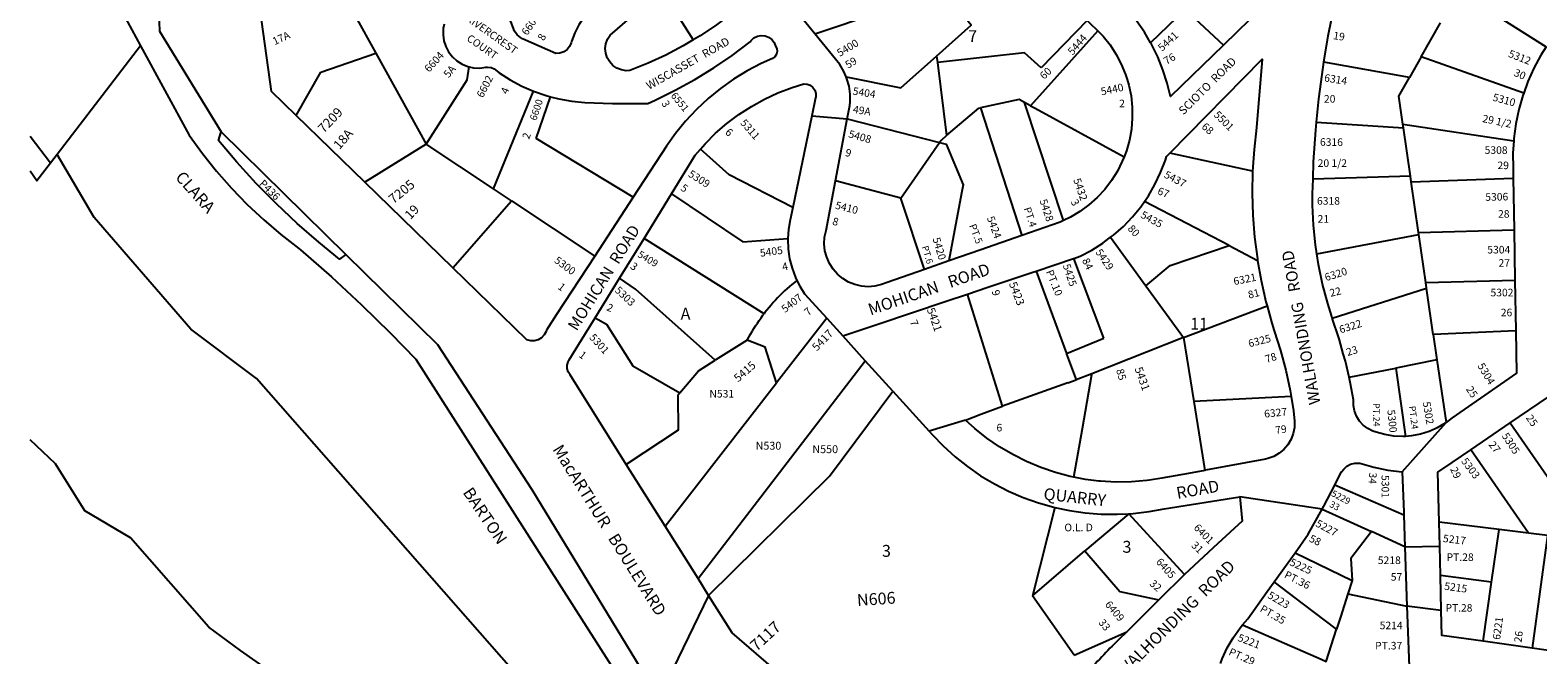
# Model space of a CAD drawing. Units: inches. Extents: x 1273759 to 1279790, y 469401 to 473472.
# Drawn here: x 1273759 to 1276018, y 471001 to 471937 of the extents above; entities that cross this region are included whole.
import ezdxf
from ezdxf.enums import TextEntityAlignment as Align

# ---------------------------------------------------------------- set-up
doc = ezdxf.new("R2010")
doc.units = ezdxf.units.IN
doc.header["$MEASUREMENT"] = 0
for name, color, linetype in [('Addresses', 5, 'Continuous'), ('Lot-Block-Parcel Text', 6, 'Continuous'), ('Parcel Boundaries', 7, 'Continuous'), ('Street Names', 7, 'Continuous'), ('Street ROW', 5, 'Continuous')]:
    doc.layers.add(name, color=color, linetype=linetype)
doc.styles.add('Arial', font='txt')

msp = doc.modelspace()

# ---------------------------------------------------------------- linework, layer by layer
at = {"layer": 'Parcel Boundaries'}
for p, q in [((1275898.5, 471995), (1276030.2, 471911.6)), ((1273892.1, 471973), (1273924.6, 471913.3)), ((1275489.5, 471967.5), (1275437.8, 471917.7)), ((1275489.5, 471967.5), (1275546.8, 471914.2)), ((1274246.7, 471957.4), (1274277.2, 471902.4)), ((1274934.7, 471931.4), (1275031.7, 471963.8)), ((1275342.6, 471951.2), (1275273.8, 471880.4)), ((1275842.9, 471896.6), (1275871.9, 471947.9)), ((1275358.5, 471935.8), (1275257.9, 471823.5)), ((1273924.6, 471913.3), (1273799.9, 471750.5)), ((1274194.7, 471873.9), (1274277.2, 471902.4)), ((1274277.2, 471902.4), (1274352.7, 471765.8)), ((1275117.2, 471897.9), (1275118.4, 471888.1)), ((1275249.1, 471902.6), (1275118.4, 471888.1)), ((1275273.8, 471880.4), (1275249.1, 471902.6)), ((1275842.9, 471896.6), (1275825.4, 471865.6)), ((1275996.6, 471842.1), (1275842.9, 471896.6)), ((1274158.1, 471808.8), (1274194.7, 471873.9)), ((1275118.4, 471888.1), (1275132.2, 471778.8)), ((1275825.4, 471865.6), (1275697.3, 471889)), ((1274453.3, 471699.1), (1274513.5, 471845.1)), ((1274517.6, 471774.6), (1274539, 471836.9)), ((1275257.9, 471823.5), (1275248.7, 471828.6)), ((1275307.2, 471651.5), (1275248.7, 471828.6)), ((1275183.1, 471820.5), (1275244.8, 471629.2)), ((1274983.2, 471803.7), (1275121.6, 471768.5)), ((1275686.2, 471798.7), (1275816.5, 471790.4)), ((1275816.5, 471790.4), (1275815.7, 471796.1)), ((1275815.7, 471796.1), (1275981.7, 471770.9)), ((1275827, 471717.8), (1275816.5, 471790.4)), ((1273789.8, 471737.4), (1273759.4, 471777.6)), ((1274352.7, 471765.8), (1274260.9, 471708.8)), ((1274453.3, 471699.1), (1274352.7, 471765.8)), ((1274662.6, 471686.4), (1274517.6, 471774.6)), ((1275063.5, 471684.9), (1275121.6, 471768.5)), ((1273799.9, 471750.5), (1273789.8, 471737.4)), ((1275590.6, 471725.4), (1275466.7, 471752.7)), ((1275827, 471717.8), (1275681.1, 471713.3)), ((1275828.2, 471709.7), (1275827, 471717.8)), ((1274480.6, 471681), (1274453.3, 471699.1)), ((1275063.5, 471684.9), (1274965.7, 471710.8)), ((1275828.2, 471709.7), (1275981, 471714.8)), ((1275839.2, 471633.5), (1275828.2, 471709.7)), ((1274392.4, 471580.9), (1274480.6, 471681)), ((1274480.6, 471681), (1274605.3, 471598.4)), ((1275098.9, 471578.4), (1275063.5, 471684.9)), ((1275555.2, 471614.2), (1275428.6, 471680.2)), ((1275686.7, 471601.7), (1275839.6, 471630.7)), ((1275839.2, 471633.5), (1275982.2, 471637.4)), ((1275839.6, 471630.7), (1275839.2, 471633.5)), ((1275850, 471558.5), (1275839.6, 471630.7)), ((1274858.7, 471511.9), (1274678.9, 471624.7)), ((1275555.2, 471614.2), (1275598.1, 471591.8)), ((1275367.6, 471475.3), (1275322.7, 471594.8)), ((1275850, 471558.5), (1275983.5, 471562.2)), ((1275851.2, 471550.1), (1275850, 471558.5)), ((1275709.9, 471505.3), (1275851.2, 471550.1)), ((1275861.2, 471480.7), (1275851.2, 471550.1)), ((1275486.9, 471476.2), (1275612.3, 471523.7)), ((1274952.6, 471505.3), (1274877.6, 471408.6)), ((1274833.6, 471472.4), (1274785.5, 471442.2)), ((1275311.6, 471452.6), (1275367.6, 471475.3)), ((1275984.7, 471486.1), (1275861.2, 471480.7)), ((1275861.2, 471480.7), (1275866.7, 471442.7)), ((1274759.8, 471115.2), (1275010.4, 471441.5)), ((1275735.1, 471416.8), (1275805.1, 471430.6)), ((1275866.7, 471442.7), (1275805.1, 471430.6)), ((1275805.1, 471430.6), (1275819.5, 471328.2)), ((1275866.7, 471442.7), (1275880.3, 471349)), ((1274710.7, 471193.5), (1274877.6, 471408.6)), ((1275313.8, 471408.3), (1275215.8, 471373.5)), ((1275313.8, 471408.3), (1275326.3, 471412.8)), ((1275051.6, 471396.1), (1275105.9, 471336)), ((1275648.2, 471387.8), (1275502.4, 471380.4)), ((1275976.4, 471348.4), (1276099, 471171.3)), ((1276003.9, 471183.2), (1275917.5, 471308.3)), ((1275817.1, 471210), (1275713.5, 471255)), ((1275294.1, 471221.7), (1275260.9, 471089.4)), ((1275694.7, 471219.2), (1275768.7, 471185.5)), ((1275404.9, 471212.4), (1275339.2, 471156.7)), ((1275488.3, 471121.4), (1275404.9, 471212.4)), ((1275959.8, 471188.7), (1275869.9, 471199.9)), ((1275818.7, 471162.8), (1275768.7, 471185.5)), ((1275948.6, 471109.8), (1275959.8, 471188.7)), ((1276003.9, 471183.2), (1275959.8, 471188.7)), ((1276032.2, 471179.6), (1276003.9, 471183.2)), ((1276032.2, 471179.6), (1276009.4, 471011.1)), ((1275260.9, 471089.4), (1275339.2, 471156.7)), ((1275654.1, 471153.9), (1275739.7, 471112.1)), ((1275739.7, 471112.1), (1275733.4, 471092.6)), ((1275948.6, 471109.8), (1275871.8, 471120)), ((1275935.9, 471021.4), (1275948.6, 471109.8)), ((1275323.4, 471000.3), (1275260.9, 471089.4)), ((1275733.4, 471092.6), (1275821.7, 471073.9)), ((1275575.6, 471045.7), (1275693.4, 470994.3)), ((1275323.4, 471000.3), (1275401.9, 471035.4))]:
    msp.add_line(p, q, dxfattribs=at)
for points in [[(1274698.3, 471990.3), (1274732.6, 471953.7), (1274752.6, 471922.2)], [(1275117.2, 471897.9), (1275169.1, 471944.1), (1275164.5, 471949.7), (1275163.4, 471951.1)], [(1273924.6, 471913.3), (1273997.6, 471779.5), (1274017.5, 471752.1), (1274038.7, 471725.6), (1274061.1, 471700.1), (1274084.7, 471675.8), (1274109.3, 471652.5), (1274135.1, 471630.4), (1274161.8, 471609.5), (1274164.6, 471607.5), (1274210.6, 471567), (1274255.6, 471525.4), (1274299.4, 471482.6), (1274337.2, 471444), (1274699.8, 470875.9)], [(1274981.9, 471866.6), (1275063.7, 471850.4), (1275068.4, 471854.6), (1275117.2, 471897.9)], [(1274352.7, 471765.8), (1274413.8, 471862.3), (1274416.9, 471882)], [(1275815.7, 471796.1), (1275809.7, 471837.7), (1275825.4, 471865.6)], [(1275248.7, 471828.6), (1275240.7, 471832.9), (1275183.1, 471820.5)], [(1275132.2, 471778.8), (1275180.7, 471820), (1275183.1, 471820.5)], [(1275257.9, 471823.5), (1275264.9, 471819.7), (1275398, 471747)], [(1274232.1, 471600.9), (1274223, 471593.5), (1274191.7, 471619), (1274159.5, 471647.3), (1274128.3, 471676.7), (1274098.2, 471707.2), (1274069.2, 471738.9), (1274041.5, 471771.6), (1274045.7, 471784.2)], [(1275132.2, 471778.8), (1275123.8, 471771.6), (1275121.6, 471768.5)], [(1275121.6, 471768.5), (1275129.3, 471766.6), (1275131.5, 471766), (1275156.9, 471704.8), (1275154.6, 471692.7), (1275135.5, 471591.1)], [(1274519.2, 470935.5), (1274098.7, 471415.1), (1273999.9, 471488.8), (1273855.1, 471656.2), (1273799.9, 471750.5)], [(1274901.8, 471671.1), (1274806.7, 471720), (1274763.6, 471758.5)], [(1273789.8, 471737.4), (1273769.5, 471711), (1273759.4, 471725.3)], [(1274719.9, 471691.3), (1274827.1, 471619.5), (1274894.4, 471624.7)], [(1275377.8, 471626.4), (1275430.7, 471553.6), (1275486.9, 471476.2)], [(1275430.7, 471553.6), (1275467.1, 471584), (1275555.2, 471614.2)], [(1274785.5, 471442.2), (1274666, 471548.7), (1274642.2, 471565)], [(1274907.9, 471561.9), (1274904.1, 471558.9), (1274900.4, 471555.7), (1274896.7, 471552.6), (1274893.1, 471549.3), (1274889.5, 471546), (1274886, 471542.7), (1274882.5, 471539.2), (1274879.1, 471535.7), (1274875.8, 471532.2), (1274872.5, 471528.6), (1274869.3, 471524.9), (1274866.2, 471521.2), (1274863.1, 471517.5), (1274860.1, 471513.6), (1274858.7, 471511.9)], [(1275266.1, 471575.9), (1275311.6, 471452.6), (1275312, 471451.5), (1275326.3, 471412.8)], [(1275160.4, 471352.7), (1275183.4, 471361.4), (1275215.8, 471373.5), (1275163.3, 471541.3)], [(1274605.6, 471505.6), (1274622.7, 471496.3), (1274662.2, 471433.7), (1274732.5, 471393.3)], [(1274833.6, 471472.4), (1274836.1, 471477), (1274838.4, 471481.3), (1274840.9, 471485.5), (1274843.4, 471489.7), (1274846, 471493.8), (1274848.7, 471497.8), (1274851.4, 471501.9), (1274854.2, 471505.8), (1274857.1, 471509.8), (1274858.7, 471511.9)], [(1274877.6, 471408.6), (1274860.3, 471461.9), (1274833.6, 471472.4)], [(1275051.6, 471396.1), (1275010.4, 471441.5), (1274976.7, 471478.7)], [(1275486.9, 471476.2), (1275349.9, 471422.1), (1275326.3, 471412.8)], [(1275486.9, 471476.2), (1275502.4, 471380.4), (1275519.1, 471277.3)], [(1274732.5, 471393.3), (1274760.7, 471426.5), (1274785.5, 471442.2)], [(1275322.8, 471267.2), (1275335.5, 471339.9), (1275349.7, 471421.1), (1275349.9, 471422.1)], [(1274732.5, 471393.3), (1274729.4, 471389.7), (1274730, 471337.7), (1274652.4, 471286.3)], [(1274775.6, 471089.9), (1274956.9, 471268.4), (1275051.6, 471396.1)], [(1274121.3, 470974.5), (1274074.6, 471007.7), (1274026.9, 471042.4), (1273909.7, 471176.4), (1273841.1, 471216.8), (1273797.3, 471287.2), (1273759.4, 471323.2)], [(1275768.7, 471185.5), (1275737.6, 471145.5), (1275739.7, 471112.1)], [(1275339.2, 471156.7), (1275391.8, 471096), (1275447.4, 471083.8), (1275450.1, 471083.2)], [(1275716.2, 471039.5), (1275666.9, 471076.8), (1275622.8, 471110.1)], [(1275733.4, 471092.6), (1275722, 471057.4), (1275716.2, 471039.5)], [(1275693.4, 470994.3), (1275700.5, 470991.2), (1275716.2, 471039.5)]]:
    msp.add_lwpolyline(points, dxfattribs=at)
at = {"layer": 'Street ROW'}
for p, q in [((1275605.7, 471971.7), (1275546.8, 471914.2)), ((1274260.9, 471708.8), (1274158.1, 471808.8)), ((1274930.3, 471808.4), (1274983.2, 471803.7)), ((1274045.7, 471784.2), (1274232.1, 471600.9)), ((1274965.7, 471710.8), (1274983.2, 471803.7)), ((1274392.4, 471580.9), (1274260.9, 471708.8)), ((1275981, 471714.8), (1275982.2, 471637.4)), ((1274662.6, 471686.4), (1274605.3, 471598.4)), ((1274678.9, 471624.7), (1274719.9, 471691.3)), ((1275982.2, 471637.4), (1275983.5, 471562.2)), ((1274642.2, 471565), (1274678.9, 471624.7)), ((1275135.5, 471591.1), (1275098.9, 471578.4)), ((1274605.6, 471505.6), (1274642.2, 471565)), ((1275983.5, 471562.2), (1275984.7, 471486.1)), ((1274952.6, 471505.3), (1274976.7, 471478.7)), ((1275976.4, 471348.4), (1276033.6, 471387.3)), ((1275160.4, 471352.7), (1275105.9, 471336)), ((1275814.8, 471275), (1275880.3, 471349)), ((1275917.5, 471308.3), (1275976.4, 471348.4)), ((1274710.7, 471193.5), (1274652.4, 471286.3)), ((1275694.7, 471219.2), (1275571.6, 471237.6)), ((1275538.7, 471167.7), (1275488.3, 471121.4)), ((1275622.8, 471110.1), (1275654.1, 471153.9)), ((1275818.7, 471162.8), (1275870.8, 471163.6)), ((1275818.7, 471162.8), (1275821.7, 471073.9)), ((1274775.6, 471089.9), (1274701, 470936)), ((1275821.7, 471073.9), (1275824.9, 470983.4)), ((1275873.2, 471067.2), (1275821.7, 471073.9)), ((1276009.4, 471011.1), (1275935.9, 471021.4)), ((1276076.9, 471001.6), (1276009.4, 471011.1))]:
    msp.add_line(p, q, dxfattribs=at)
for points in [[(1273949.7, 472041), (1273951.3, 471991.7), (1273953.2, 471935.3), (1274045.7, 471784.2)], [(1274158.1, 471808.8), (1274120.9, 471845), (1274099.2, 472003.5)], [(1274752.6, 471922.2), (1274737.8, 471913.2), (1274711.8, 471899.5), (1274685.1, 471887.1), (1274657.8, 471876.2), (1274652.2, 471876), (1274645.1, 471877.2), (1274638.4, 471879.8), (1274632.4, 471883.9), (1274627.5, 471889.1), (1274623.9, 471895.3), (1274621.6, 471902.1), (1274620.9, 471909.3), (1274621.8, 471916.4), (1274624.2, 471923.2), (1274628, 471929.3), (1274698.3, 471990.3)], [(1274600.8, 471970.3), (1274597.3, 471967), (1274588.6, 471956.4), (1274581.2, 471944.9), (1274575.1, 471932.6), (1274570.5, 471919.7), (1274569.9, 471917.7), (1274567.4, 471912.2), (1274563.6, 471907.6), (1274558.6, 471904.2), (1274553, 471902.1), (1274547, 471901.6), (1274496.8, 471923.8), (1274493.8, 471925.5), (1274488.7, 471929.9), (1274484.8, 471935.4), (1274482.2, 471941.6), (1274480.6, 471947.1), (1274476.7, 471955.4), (1274471.5, 471962.9), (1274468.8, 471965.6)], [(1274812.8, 471964.5), (1274807.8, 471960.2), (1274787.4, 471944.9), (1274763, 471928.4), (1274752.6, 471922.2)], [(1274934.7, 471931.4), (1274916.8, 471953.4), (1274913.8, 471957), (1274906, 471964.5), (1274904.1, 471965.8)], [(1275437.8, 471917.7), (1275428.4, 471933.5), (1275416.4, 471950.6), (1275405.2, 471964.4), (1275392.5, 471978.6)], [(1275697.3, 471889), (1275703.8, 471928.2), (1275713.2, 471974.9), (1275715.4, 471984.1)], [(1274379.7, 471945.8), (1274378.3, 471939), (1274378, 471929.9), (1274379.3, 471920.9), (1274382.1, 471912.2), (1274386.3, 471904.2), (1274391.9, 471897), (1274398.7, 471890.8), (1274406.4, 471885.9), (1274414.8, 471882.5), (1274416.9, 471882)], [(1275342.6, 471951.2), (1275349.9, 471944), (1275355, 471939.4), (1275358.5, 471935.8)], [(1274539, 471836.9), (1274551.2, 471833.7), (1274570.6, 471830.3), (1274590.1, 471828.5), (1274631.9, 471827.1), (1274684.6, 471826.8), (1274695.8, 471831.8), (1274725.8, 471846.6), (1274755.1, 471862.7), (1274783.5, 471880.2), (1274811.1, 471899), (1274837.8, 471919.1), (1274839.3, 471921.1), (1274843.6, 471925), (1274848.8, 471927.5), (1274854.5, 471928.6), (1274860.2, 471928.1), (1274865.6, 471926.1), (1274870.3, 471922.7), (1274873.9, 471918.1), (1274876.1, 471912.8), (1274877.9, 471909.2), (1274878.4, 471904.8), (1274877.3, 471900.6), (1274874.9, 471896.9), (1274871.3, 471894.4), (1274854.3, 471886.7), (1274833.2, 471875.6), (1274812.9, 471863.1), (1274793.5, 471849.2), (1274775, 471834.2), (1274757.6, 471817.9), (1274741.3, 471800.5), (1274726.2, 471782.1), (1274712.4, 471762.7), (1274662.6, 471686.4)], [(1274981.9, 471866.6), (1274978.3, 471874.9), (1274976.3, 471878.4), (1274972.3, 471885.1), (1274934.7, 471931.4)], [(1275358.5, 471935.8), (1275366.6, 471927.5), (1275377, 471914.5), (1275386.1, 471900.5), (1275393.9, 471885.8), (1275400.2, 471870.4), (1275402.5, 471862.8), (1275405.1, 471854.5), (1275408.4, 471838.1), (1275410.1, 471821.6), (1275410.3, 471804.9), (1275408.9, 471788.3), (1275405.9, 471772), (1275401.4, 471755.9), (1275398, 471747)], [(1275546.8, 471914.2), (1275467.6, 471837.1), (1275462.7, 471857.5), (1275456.3, 471877.4), (1275448.4, 471896.8), (1275439.1, 471915.5), (1275437.8, 471917.7)], [(1276030.2, 471911.6), (1276022.4, 471899.4), (1276012, 471879.9), (1276003, 471859.8), (1275996.6, 471842.1)], [(1274416.9, 471882), (1274423.7, 471880.5), (1274432.8, 471880), (1274441.9, 471881.2), (1274444.4, 471881.4), (1274449.8, 471880.8), (1274454.7, 471878.6), (1274458.8, 471875.1), (1274461.9, 471872.9), (1274478.4, 471862.2), (1274495.7, 471852.9), (1274513.5, 471845.1)], [(1275466.7, 471752.7), (1275605.1, 471893.2), (1275596.5, 471790.9), (1275592.8, 471758.2), (1275590.6, 471725.4)], [(1275686.2, 471798.7), (1275689.8, 471834.1), (1275696, 471881.3), (1275697.3, 471889)], [(1274763.6, 471758.5), (1274770.3, 471766.3), (1274786.1, 471782.2), (1274803, 471796.9), (1274820.9, 471810.3), (1274839.7, 471822.5), (1274859.3, 471833.3), (1274879.6, 471842.7), (1274900.6, 471850.7), (1274918.1, 471856.1), (1274923.2, 471855.9), (1274928, 471854.1), (1274932, 471850.9), (1274934.9, 471846.7), (1274936.3, 471841.8), (1274936.3, 471836.7), (1274936, 471835.5), (1274930.3, 471808.4), (1274901.8, 471671.1)], [(1274983.2, 471803.7), (1274987.1, 471824.1), (1274987.6, 471829.2), (1274987.6, 471841), (1274986, 471852.7), (1274982.9, 471864), (1274981.9, 471866.6)], [(1274513.5, 471845.1), (1274532.2, 471838.6), (1274539, 471836.9)], [(1275996.6, 471842.1), (1275995.4, 471839), (1275989.4, 471817.8), (1275984.9, 471796.2), (1275981.9, 471774.3), (1275981.7, 471770.9)], [(1275681.1, 471713.3), (1275681.9, 471739.3), (1275685.1, 471786.8), (1275686.2, 471798.7)], [(1275981.7, 471770.9), (1275980.5, 471752.3), (1275980.7, 471730.2), (1275981, 471714.8)], [(1274719.9, 471691.3), (1274755.7, 471749.4), (1274763.6, 471758.5)], [(1275398, 471747), (1275395.4, 471740.4), (1275388, 471725.5), (1275379.2, 471711.4), (1275369, 471698.1), (1275357.7, 471685.9), (1275345.3, 471674.9), (1275331.9, 471665), (1275317.6, 471656.5), (1275307.2, 471651.5)], [(1275428.6, 471680.2), (1275434.4, 471688.6), (1275444.3, 471705.6), (1275452.8, 471723.4), (1275459.9, 471741.9), (1275461.7, 471747.6), (1275466.7, 471752.7)], [(1275590.6, 471725.4), (1275590, 471692.5), (1275591, 471659.6), (1275593.6, 471626.8), (1275597.7, 471594.2), (1275598.1, 471591.8)], [(1275098.9, 471578.4), (1275043.1, 471558.9), (1275034.8, 471555.6), (1275024.9, 471553.3), (1275014.8, 471552.4), (1275004.7, 471553.2), (1274994.8, 471555.5), (1274985.3, 471559.3), (1274976.6, 471564.5), (1274972.4, 471568), (1274968.8, 471571), (1274962.1, 471578.7), (1274956.6, 471587.2), (1274952.6, 471596.6), (1274950, 471606.4), (1274949, 471616.5), (1274949.5, 471626.7), (1274951.6, 471636.6), (1274965.7, 471710.8)], [(1275686.7, 471601.7), (1275684.6, 471615), (1275681.6, 471644.7), (1275680.2, 471674.5), (1275680.4, 471691.7), (1275681.1, 471713.3)], [(1274901.8, 471671.1), (1274898, 471652.8), (1274895.3, 471638.3), (1274894.4, 471624.7)], [(1275369.4, 471620.1), (1275377.8, 471626.4), (1275382.2, 471629.7), (1275397, 471642.8), (1275410.7, 471657), (1275423.1, 471672.3), (1275428.6, 471680.2)], [(1275307.2, 471651.5), (1275302.5, 471649.3), (1275244.8, 471629.2)], [(1275244.8, 471629.2), (1275183.7, 471607.9), (1275135.5, 471591.1)], [(1274894.4, 471624.7), (1274894.3, 471623.6), (1274894.8, 471608.9), (1274896.9, 471594.3), (1274900.6, 471580.1), (1274905.7, 471566.3), (1274907.9, 471561.9)], [(1275322.3, 471594.7), (1275322.7, 471594.8), (1275332.3, 471598.1), (1275349.8, 471607.3), (1275366.4, 471617.8), (1275369.4, 471620.1)], [(1274232.1, 471600.9), (1274369.8, 471465.7), (1274511.1, 471248.4), (1274701, 470936), (1274720.7, 470910), (1275013.9, 470522.9), (1275220.7, 470167.9), (1275239.4, 470135.7), (1275318.7, 469999.6), (1275605.8, 469506.4), (1275620.2, 469454.3)], [(1274605.3, 471598.4), (1274548, 471510.6), (1274532.7, 471487.1), (1274532.2, 471485.5), (1274529.5, 471480.3), (1274525.6, 471476), (1274520.6, 471473), (1274515, 471471.4), (1274509.2, 471471.3), (1274503.5, 471472.8), (1274392.4, 471580.9)], [(1275261.3, 471574.2), (1275266.1, 471575.9), (1275322.3, 471594.7)], [(1275598.1, 471591.8), (1275603.4, 471561.8), (1275610.6, 471529.7), (1275612.3, 471523.7)], [(1275709.9, 471505.3), (1275709.2, 471507.6), (1275703, 471527.5), (1275695.3, 471556.3), (1275689.2, 471585.5), (1275686.7, 471601.7)], [(1274907.9, 471561.9), (1274912.3, 471553.1), (1274919.5, 471541.8), (1274952.6, 471505.3)], [(1275163.3, 471541.3), (1275194.1, 471551.7), (1275261.3, 471574.2)], [(1274976.7, 471478.7), (1275029.2, 471496.4), (1275131.5, 471530.7), (1275163.3, 471541.3)], [(1275612.3, 471523.7), (1275619.4, 471498), (1275623, 471486.5), (1275632.4, 471457.1), (1275640.4, 471427.2), (1275646.8, 471396.9), (1275648.2, 471387.8)], [(1274652.4, 471286.3), (1274568.3, 471420.6), (1274565.3, 471424.9), (1274563.7, 471429.8), (1274563.7, 471435), (1274565.2, 471440), (1274566.9, 471442.8), (1274581.3, 471466.2), (1274605.6, 471505.6)], [(1275735.1, 471416.8), (1275729.5, 471440.9), (1275726.4, 471451.9), (1275720.1, 471474.5), (1275709.9, 471505.3)], [(1275984.7, 471486.1), (1275985.8, 471422.7), (1275889.5, 471356.1), (1275880.3, 471349)], [(1275819.5, 471328.2), (1275815.4, 471328), (1275801.9, 471328.6), (1275788.6, 471330.8), (1275775.7, 471334.5), (1275770.7, 471336.1), (1275763.2, 471339.9), (1275756.4, 471344.9), (1275750.7, 471351.2), (1275746.3, 471358.4), (1275743.3, 471366.3), (1275741.8, 471374.6), (1275741.9, 471383), (1275737.3, 471407), (1275735.1, 471416.8)], [(1275648.2, 471387.8), (1275651.6, 471366.4), (1275653.5, 471350.8), (1275653.2, 471341.5), (1275651.4, 471332.4), (1275648.1, 471323.8), (1275643.3, 471315.8), (1275637.3, 471308.8), (1275630.2, 471302.9), (1275622.1, 471298.2), (1275613.4, 471295), (1275609.7, 471294.2), (1275519.8, 471277.5)], [(1275105.9, 471336), (1275110.4, 471331.1), (1275127, 471313.9), (1275144.8, 471297.8), (1275163.5, 471282.9), (1275183.2, 471269.3), (1275203.8, 471257), (1275225.1, 471246.1), (1275247.1, 471236.6), (1275269.7, 471228.5), (1275292.8, 471222), (1275294.1, 471221.7)], [(1275322.8, 471267.2), (1275317.4, 471268.2), (1275295.1, 471274.2), (1275273.2, 471281.6), (1275252, 471290.6), (1275231.4, 471300.9), (1275211.5, 471312.7), (1275192.5, 471325.7), (1275174.4, 471340.1), (1275160.4, 471352.7)], [(1275880.3, 471349), (1275878.8, 471347.9), (1275867.2, 471341), (1275864.2, 471339.6), (1275854.9, 471335.5), (1275842.1, 471331.4), (1275828.8, 471328.9), (1275819.5, 471328.2)], [(1275694.7, 471219.2), (1275697.3, 471223.8), (1275713.5, 471255), (1275715.4, 471258.6), (1275723.9, 471275), (1275727, 471279.3), (1275731.7, 471283.6), (1275737.4, 471286.7), (1275743.7, 471288.2), (1275751, 471288), (1275772, 471282.1), (1275793.3, 471277.8), (1275814.8, 471275), (1275816.9, 471214.6), (1275817.1, 471210), (1275818.7, 471162.8)], [(1275869.9, 471199.9), (1275868, 471274.7), (1275889.4, 471289.2), (1275917.5, 471308.3)], [(1275519.8, 471277.5), (1275519.1, 471277.3), (1275494.7, 471272.8), (1275454.8, 471265.4), (1275435.9, 471262.5), (1275432, 471261.9), (1275409, 471260), (1275385.9, 471259.7), (1275362.9, 471261), (1275360.4, 471261.3), (1275340, 471263.8), (1275322.8, 471267.2)], [(1275294.1, 471221.7), (1275316.2, 471217), (1275339.9, 471213.6), (1275363.8, 471211.7), (1275387.8, 471211.5), (1275404.9, 471212.4)], [(1275404.9, 471212.4), (1275411.7, 471212.7), (1275435.5, 471215.6), (1275458, 471219.8), (1275571.6, 471237.6), (1275574.8, 471201), (1275538.7, 471167.7)], [(1275654.1, 471153.9), (1275674, 471181.9), (1275694.7, 471219.2)], [(1275871.8, 471120), (1275870.8, 471163.6), (1275869.9, 471199.9)], [(1274775.6, 471089.9), (1274759.8, 471115.2), (1274710.7, 471193.5)], [(1275488.3, 471121.4), (1275450.1, 471083.2), (1275417.3, 471050.3)], [(1275575.6, 471045.7), (1275583.3, 471054.7), (1275612.6, 471095.8), (1275622.8, 471110.1)], [(1275935.9, 471021.4), (1275874.1, 471030.1), (1275873.2, 471067.2), (1275871.8, 471120)], [(1275144.8, 470701.2), (1275139.3, 470753.6), (1274873.1, 470980.6), (1274810.8, 471033.7), (1274775.6, 471089.9)], [(1275417.3, 471050.3), (1275401.9, 471035.4), (1275389.5, 471023.3)], [(1275542.3, 470988.2), (1275544.8, 470995.2), (1275552.4, 471011.3), (1275561.4, 471026.7), (1275571.7, 471041.2), (1275575.6, 471045.7)]]:
    msp.add_lwpolyline(points, dxfattribs=at)
msp.add_lwpolyline([(1275389.5, 471023.3, 0.022241), (1275340.7, 470971.5), (1275340, 470970.6)], format="xyb", dxfattribs=at)

# ---------------------------------------------------------------- texts
at = {"layer": 'Addresses', "color": 18, "true_color": 0x000000, "style": 'Arial'}
for s, height, rotation, p in [('6601', 11.36, 55.6697, (1274503.9, 471927.9)), ('5400', 11.36, 31.1845, (1274972.2, 471896.5)), ('5444', 11.36, 49.0856, (1275321, 471898.4)), ('5441', 11.36, 42.3576, (1275454.9, 471904.2)), ('6604', 11.36, 47.7263, (1274357.1, 471872.7)), ('5312', 11.36, -21.3706, (1275972.6, 471897.1)), ('6602', 11.36, 62.5601, (1274437.5, 471834.5)), ('5404', 11.36, -9.31, (1274990.9, 471840.3)), ('5440', 11.36, 12.0425, (1275364.4, 471838.9)), ('6314', 11.36, -8.9149, (1275697.2, 471860.1)), ('6551', 10.65, -50.512, (1274718.4, 471838.2)), ('5310', 11.36, -15.154, (1275949.2, 471831.3)), ('7209', 14.2, 46.5975, (1274199.3, 471781.5)), ('5501', 11.36, -45.0004, (1275531.4, 471809)), ('5311', 11.36, -48.9049, (1274822.3, 471797.3)), ('5408', 11.36, -15.6795, (1274984.3, 471776.4)), ('5309', 11.36, -32.2757, (1274744.1, 471718.4)), ('5437', 11.36, -27.7585, (1275456.8, 471716.7)), ('7205', 14.2, 39.1443, (1274303.6, 471675.9)), ('5432', 11.36, -70.8661, (1275321.7, 471712.7)), ('5306', 11.36, 1.2588, (1275939.2, 471681)), ('5410', 11.36, -14.2499, (1274964.5, 471669.5)), ('5428', 11.36, -71.5652, (1275271.2, 471681.5)), ('5424', 11.36, -69.7752, (1275192.3, 471655.6)), ('5435', 11.36, -28.8559, (1275421.7, 471656.7)), ('5420', 11.36, -73.8556, (1275111.1, 471624.5)), ('5409', 10.65, -31.0671, (1274668.3, 471597.9)), ('5405', 11.36, 7.6532, (1274853.4, 471597.2)), ('5429', 11.36, -55.4914, (1275354.5, 471604.2)), ('5300', 11.36, -36.0275, (1274543.4, 471589.5)), ('5425', 11.36, -71.8341, (1275306.1, 471584.4)), ('6320', 11.36, 17.4956, (1275700.6, 471560.6)), ('5423', 12.07, -69.1955, (1275225.3, 471557.1)), ('6321', 11.36, 11.4966, (1275563.1, 471554.7)), ('5303', 11.36, -43.1525, (1274634.2, 471545.8)), ('5407', 11.36, 38.1185, (1274890.2, 471512.8)), ('5421', 12.07, -70.4632, (1275102.3, 471518.5)), ('6322', 11.36, 17.43, (1275722.3, 471482.3)), ('5301', 11.36, -47.4908, (1274596.2, 471475.7)), ('5417', 12.07, 45.5731, (1274937.8, 471455.1)), ('6325', 11.36, 14.5889, (1275585.7, 471461.5)), ('5415', 12.07, 40.9538, (1274819.9, 471408.8)), ('5431', 12.07, -70.5342, (1275413.6, 471429.8)), ('5304', 11.36, -59.469, (1275927, 471434)), ('5302', 11.36, -80.3512, (1275845.3, 471379.3)), ('6327', 11.36, 5.947, (1275608.5, 471356.2)), ('5300', 11.36, -84.0532, (1275792.3, 471367.6)), ('5305', 11.36, -57.1548, (1275963.3, 471329.1)), ('5303', 11.36, -53.3788, (1275902.3, 471290.9)), ('5301', 11.36, -90, (1275783.7, 471270.3)), ('5229', 9.86, -28.0094, (1275707.4, 471239.6)), ('6401', 11.36, -45.7255, (1275501.5, 471190.5)), ('5227', 11.36, -28.0094, (1275683.9, 471194.1)), ('5217', 11.36, -6.5818, (1275875.3, 471170)), ('6405', 11.36, -48.094, (1275444.9, 471139.7)), ('5225', 11.36, -25.0167, (1275645, 471135.8)), ('5215', 11.36, -7.765, (1275877.1, 471098.6)), ('5223', 11.36, -30.4657, (1275612, 471087)), ('6409', 11.36, -49.9033, (1275368.7, 471076)), ('7117', 17.04, 42.7094, (1274847.5, 471005.3)), ('6221', 11.36, 82.1739, (1275961.2, 471023)), ('5221', 11.36, -20.9556, (1275567.2, 471022.3))]:
    msp.add_text(s, height=height, rotation=rotation, dxfattribs=at).set_placement(p)
for s, height, rotation, p in [('6600', 10.65, 71.2734, (1274522.6, 471815.7)), ('6316', 11.36, -0.5942, (1275708.6, 471763.4))]:
    msp.add_text(s, height=height, rotation=rotation, dxfattribs=at).set_placement(p, align=Align.CENTER)
for s, p in [('5308', (1275938.1, 471751.4)), ('5214', (1275780.9, 471039.3))]:
    msp.add_text(s, height=11.36, dxfattribs=at).set_placement(p)
for s, p in [('6318', (1275704.2, 471675.3)), ('5304', (1275959.3, 471602.2)), ('5302', (1275964.1, 471538)), ('5218', (1275795.3, 471137))]:
    msp.add_text(s, height=11.36, dxfattribs=at).set_placement(p, align=Align.CENTER)
at = {"layer": 'Lot-Block-Parcel Text', "color": 14, "true_color": 0xa80000, "style": 'Arial'}
for s, height, rotation, p in [('17A', 11.36, 24.9716, (1274125.7, 471914.1)), ('8', 11.4, 61.4559, (1274528.8, 471919.9)), ('19', 11.36, -8.813, (1275710.7, 471923.4)), ('59', 11.36, 31.0781, (1274984.5, 471878.7)), ('76', 11.36, 30.7316, (1275461.6, 471884.6)), ('5A', 11.36, 49.6501, (1274386.1, 471864.4)), ('60', 11.36, 43.6258, (1275278.2, 471862.1)), ('30', 11.36, -23.4351, (1275980.8, 471868.9)), ('4', 11.4, 67.7366, (1274474.4, 471840)), ('3', 11.4, -59.7443, (1274704.5, 471827.2)), ('49A', 11.36, -8.9332, (1274991.3, 471812.9)), ('29 1/2', 11.36, -11.5883, (1275934, 471799.2)), ('18A', 13.81, 48.6689, (1274222.7, 471756.9)), ('6', 11.4, -40.6232, (1274799.5, 471782.2)), ('68', 11.36, -41.6865, (1275513.1, 471790.8)), ('2', 11.4, 69.2778, (1274506.7, 471772.4)), ('9', 11.4, -16.7436, (1274979.3, 471748.7)), ('P436', 11.36, -44.5007, (1274101.6, 471705.8)), ('5', 11.4, -34.5552, (1274732.7, 471697.8)), ('67', 11.36, -21.6955, (1275447, 471691.5)), ('19', 13.81, 46.4243, (1274328.9, 471652.1)), ('PT.4', 10.85, -71.7611, (1275247.6, 471669.6)), ('3', 11.4, -63.1873, (1275317.7, 471679.8)), ('8', 11.4, -15.2826, (1274960.2, 471645.6)), ('PT.5', 10.85, -69.0008, (1275165.6, 471644)), ('80', 11.36, -47.8692, (1275402.6, 471638.8)), ('PT.6', 9.86, -73.3451, (1275094.9, 471612.2)), ('3', 11.4, -36.9405, (1274657.2, 471580.9)), ('4', 11.4, 12.5936, (1274887.1, 471576.3)), ('84', 11.36, -64.1001, (1275334.7, 471591.9)), ('PT.10', 11.36, -68.0009, (1275280.7, 471575)), ('1', 11.4, -38.1725, (1274548.8, 471550.2)), ('9', 11.4, -74.795, (1275199.6, 471545.9)), ('81', 11.36, 14.4976, (1275585.3, 471534.4)), ('22', 11.36, 13.1037, (1275707.4, 471537.2)), ('2', 11.4, -23.7921, (1274621.7, 471517.5)), ('7', 11.4, 41.7524, (1274925, 471508.2)), ('7', 11.4, -68.5112, (1275076.8, 471500.1)), ('1', 11.4, -38.2002, (1274580.3, 471448.2)), ('78', 11.36, 17.826, (1275611.4, 471438)), ('23', 11.36, 16.7143, (1275732.8, 471448.5)), ('85', 11.36, -74.1509, (1275386, 471427.7)), ('25', 11.36, -56.8876, (1275909.6, 471399)), ('PT.24', 9.86, -89.0378, (1275770.8, 471378.1)), ('PT.24', 9.86, -82.4525, (1275824.5, 471373.2)), ('25', 11.36, -55.2049, (1275999.4, 471355.8)), ('79', 11.36, 8.8192, (1275625.4, 471331.6)), ('27', 11.36, -52.6259, (1275943.4, 471315.7)), ('34', 11.36, -93.6876, (1275765.3, 471274.5)), ('29', 11.36, -65.5476, (1275886.1, 471279.3)), ('33', 9.86, -27.4699, (1275704.7, 471223.3)), ('58', 11.36, -25.6245, (1275674.1, 471171.3)), ('31', 11.36, -43.7326, (1275497.8, 471163.8)), ('32', 11.36, -41.9142, (1275435.2, 471106.3)), ('PT.36', 11.36, -26.8606, (1275636.9, 471117.2)), ('N606', 17.75, 3.8531, (1274998.5, 471074)), ('PT.35', 11.36, -30.1196, (1275600.5, 471066.6)), ('33', 11.36, -51.1192, (1275358.9, 471049)), ('26', 11.36, 82.8508, (1275993.4, 471019)), ('PT.29', 11.36, -23.785, (1275553.7, 471001.3))]:
    msp.add_text(s, height=height, rotation=rotation, dxfattribs=at).set_placement(p)
for s, height, p in [('7', 17.8, (1275164.4, 471918.9)), ('2', 11.4, (1275390.6, 471821.2)), ('20', 11.36, (1275697.4, 471828.1)), ('20 1/2', 11.36, (1275688, 471731.9)), ('29', 11.36, (1275957.3, 471728.5)), ('21', 11.36, (1275687.9, 471648.3)), ('28', 11.36, (1275958.2, 471655.8)), ('27', 11.36, (1275958.9, 471582.3)), ('A', 17.8, (1274733.7, 471503)), ('26', 11.36, (1275962.3, 471508.1)), ('11', 17.75, (1275497.1, 471488.1)), ('N531', 11.36, (1274776.9, 471386.4)), ('6', 11.4, (1275206.9, 471335.6)), ('N530', 11.83, (1274846.1, 471308.3)), ('N550', 11.83, (1274931.1, 471303.1)), ('O.L. D', 11.36, (1275308.6, 471186.1)), ('3', 17.8, (1275035.3, 471147.8)), ('3', 17.8, (1275395.6, 471153.9)), ('PT.28', 11.36, (1275881.1, 471141.6)), ('57', 11.36, (1275797.5, 471112.1)), ('PT.28', 11.24, (1275879.6, 471065.7)), ('PT.37', 11.36, (1275774.1, 471009))]:
    msp.add_text(s, height=height, dxfattribs=at).set_placement(p)
at = {"layer": 'Street Names', "color": 18, "true_color": 0x000000, "style": 'Arial'}
for s, height, rotation, p in [('RIVERCREST', 11.36, -35.3394, (1274411.3, 471951.9)), ('COURT', 11.36, -34.8734, (1274412.3, 471921.9)), ('WISCASSET  ROAD', 12.07, 29.6215, (1274686.5, 471847.1)), ('SCIOTO  ROAD', 12.326, 44.8272, (1275487, 471809)), ('CLARA', 17.75, -48.0016, (1273975.8, 471715.5)), ('MOHICAN  ROAD', 17.257, 58.0006, (1274578.2, 471485)), ('WALHONDING   ROAD', 17.257, 100.1418, (1275692.3, 471377.4)), ('MOHICAN   ROAD', 17.75, 19.01, (1275018.3, 471509.2)), ('MacARTHUR   BOULEVARD', 17.75, -58.0054, (1274541.2, 471308.8)), ('BARTON', 17.75, -56.0057, (1274406.8, 471244.2)), ('QUARRY', 17.75, -6.1785, (1275276.7, 471233.5)), ('ROAD', 17.75, 10.0039, (1275478, 471234.4)), ('WALHONDING  ROAD', 17.75, 44.4973, (1275397.7, 470966.8))]:
    msp.add_text(s, height=height, rotation=rotation, dxfattribs=at).set_placement(p)

doc.saveas('drawing.dxf')
